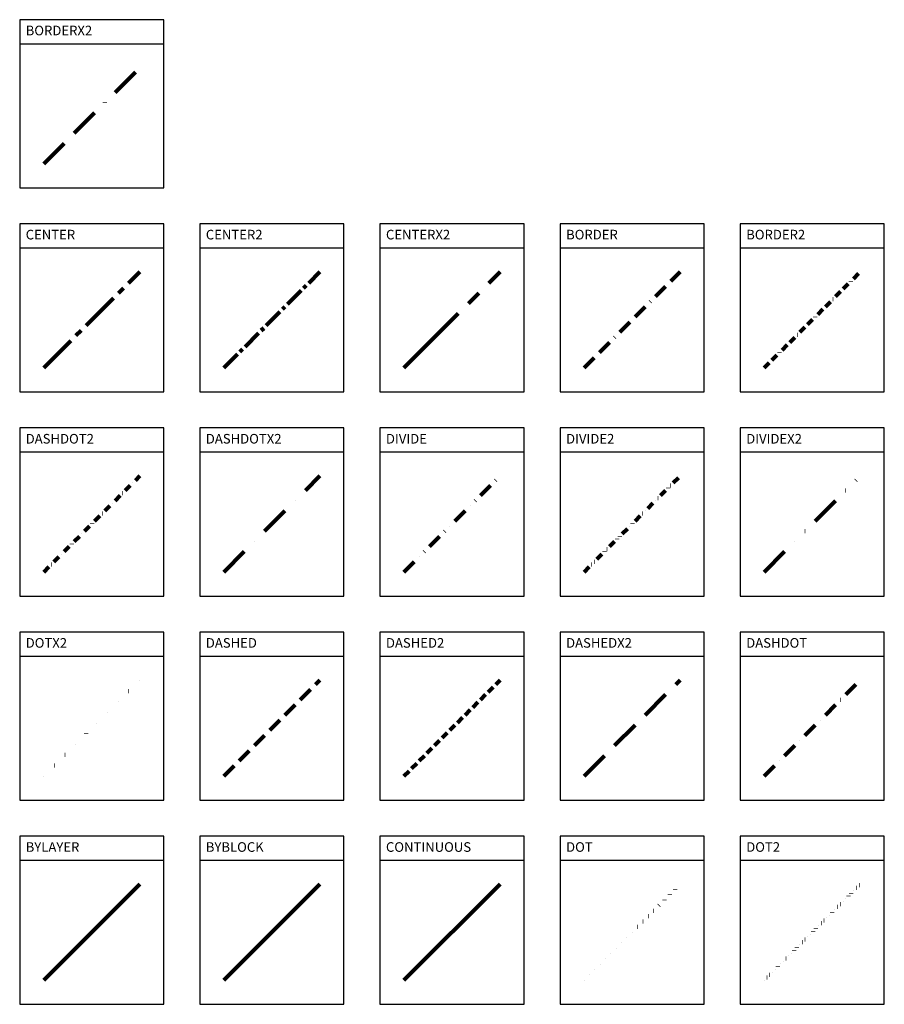
# Model space of a CAD drawing. Extents: x 15 to 735, y 15 to 835.
import ezdxf

# ---------------------------------------------------------------- set-up
doc = ezdxf.new("R2010")
doc.units = 0
for name, pattern in [('BORDER', [42, 12, -6, 12, -5.95, 0.1, -5.95]), ('BORDER2', [21, 6, -3, 6, -2.95, 0.1, -2.95]), ('BORDERX2', [84, 24, -12, 24, -11.95, 0.1, -11.95]), ('CENTER', [50, 32, -6, 6, -6]), ('CENTER2', [25, 16, -3, 3, -3]), ('CENTERX2', [100, 64, -12, 12, -12]), ('DASHDOT', [24, 12, -5.95, 0.1, -5.95]), ('DASHDOT2', [12, 6, -2.95, 0.1, -2.95]), ('DASHDOTX2', [48, 24, -11.95, 0.1, -11.95]), ('DASHED', [18, 12, -6]), ('DASHED2', [9, 6, -3]), ('DASHEDX2', [36, 24, -12]), ('DIVIDE', [30, 12, -5.9, 0.15, -5.9, 0.15, -5.9]), ('DIVIDE2', [15, 6, -2.9, 0.15, -2.9, 0.15, -2.9]), ('DIVIDEX2', [60, 24, -11.9, 0.15, -11.9, 0.15, -11.9]), ('DOT', [6.3, 0.1, -6.2]), ('DOT2', [3.2, 0.1, -3.1]), ('DOTX2', [12.5, 0.1, -12.4])]:
    doc.linetypes.add(name, pattern=pattern)
doc.layers.add('boxes', color=7, linetype='Continuous', true_color=0xffffff)
doc.layers.add('entities', color=7, linetype='Continuous', lineweight=100, true_color=0xffffff)
doc.styles.add('textstyle0', font='txt')
doc.styles.add('textstyle1', font='txt')
doc.styles.add('textstyle10', font='txt')
doc.styles.add('textstyle11', font='txt')
doc.styles.add('textstyle12', font='txt')
doc.styles.add('textstyle13', font='txt')
doc.styles.add('textstyle14', font='txt')
doc.styles.add('textstyle15', font='txt')
doc.styles.add('textstyle16', font='txt')
doc.styles.add('textstyle17', font='txt')
doc.styles.add('textstyle18', font='txt')
doc.styles.add('textstyle19', font='txt')
doc.styles.add('textstyle2', font='txt')
doc.styles.add('textstyle20', font='txt')
doc.styles.add('textstyle3', font='txt')
doc.styles.add('textstyle4', font='txt')
doc.styles.add('textstyle5', font='txt')
doc.styles.add('textstyle6', font='txt')
doc.styles.add('textstyle7', font='txt')
doc.styles.add('textstyle8', font='txt')
doc.styles.add('textstyle9', font='txt')

msp = doc.modelspace()

# ---------------------------------------------------------------- linework, layer by layer
at = {"layer": 'boxes'}
for p, q in [((15, 815), (135, 815)), ((15, 645), (135, 645)), ((165, 645), (285, 645)), ((315, 645), (435, 645)), ((465, 645), (585, 645)), ((615, 645), (735, 645)), ((15, 475), (135, 475)), ((165, 475), (285, 475)), ((315, 475), (435, 475)), ((465, 475), (585, 475)), ((615, 475), (735, 475)), ((15, 305), (135, 305)), ((165, 305), (285, 305)), ((315, 305), (435, 305)), ((465, 305), (585, 305)), ((615, 305), (735, 305)), ((15, 135), (135, 135)), ((165, 135), (285, 135)), ((315, 135), (435, 135)), ((465, 135), (585, 135)), ((615, 135), (735, 135))]:
    msp.add_line(p, q, dxfattribs=at)
for points in [[(15, 695), (135, 695), (135, 835), (15, 835)], [(15, 525), (135, 525), (135, 665), (15, 665)], [(165, 525), (285, 525), (285, 665), (165, 665)], [(315, 525), (435, 525), (435, 665), (315, 665)], [(465, 525), (585, 525), (585, 665), (465, 665)], [(615, 525), (735, 525), (735, 665), (615, 665)], [(15, 355), (135, 355), (135, 495), (15, 495)], [(165, 355), (285, 355), (285, 495), (165, 495)], [(315, 355), (435, 355), (435, 495), (315, 495)], [(465, 355), (585, 355), (585, 495), (465, 495)], [(615, 355), (735, 355), (735, 495), (615, 495)], [(15, 185), (135, 185), (135, 325), (15, 325)], [(165, 185), (285, 185), (285, 325), (165, 325)], [(315, 185), (435, 185), (435, 325), (315, 325)], [(465, 185), (585, 185), (585, 325), (465, 325)], [(615, 185), (735, 185), (735, 325), (615, 325)], [(15, 15), (135, 15), (135, 155), (15, 155)], [(165, 15), (285, 15), (285, 155), (165, 155)], [(315, 15), (435, 15), (435, 155), (315, 155)], [(465, 15), (585, 15), (585, 155), (465, 155)], [(615, 15), (735, 15), (735, 155), (615, 155)]]:
    msp.add_lwpolyline(points, close=True, dxfattribs=at)
at = {"layer": 'entities', "linetype": 'BORDERX2'}
msp.add_line((35, 715), (115, 795), dxfattribs=at)
at = {"layer": 'entities', "linetype": 'CENTER'}
msp.add_line((35, 545), (115, 625), dxfattribs=at)
at = {"layer": 'entities', "linetype": 'CENTER2'}
msp.add_line((185, 545), (265, 625), dxfattribs=at)
at = {"layer": 'entities', "linetype": 'CENTERX2'}
msp.add_line((335, 545), (415, 625), dxfattribs=at)
at = {"layer": 'entities', "linetype": 'BORDER'}
msp.add_line((485, 545), (565, 625), dxfattribs=at)
at = {"layer": 'entities', "linetype": 'BORDER2'}
msp.add_line((635, 545), (715, 625), dxfattribs=at)
at = {"layer": 'entities', "linetype": 'DASHDOT2'}
msp.add_line((35, 375), (115, 455), dxfattribs=at)
at = {"layer": 'entities', "linetype": 'DASHDOTX2'}
msp.add_line((185, 375), (265, 455), dxfattribs=at)
at = {"layer": 'entities', "linetype": 'DIVIDE'}
msp.add_line((335, 375), (415, 455), dxfattribs=at)
at = {"layer": 'entities', "linetype": 'DIVIDE2'}
msp.add_line((485, 375), (565, 455), dxfattribs=at)
at = {"layer": 'entities', "linetype": 'DIVIDEX2'}
msp.add_line((635, 375), (715, 455), dxfattribs=at)
at = {"layer": 'entities', "linetype": 'DOTX2'}
msp.add_line((35, 205), (115, 285), dxfattribs=at)
at = {"layer": 'entities', "linetype": 'DASHED'}
msp.add_line((185, 205), (265, 285), dxfattribs=at)
at = {"layer": 'entities', "linetype": 'DASHED2'}
msp.add_line((335, 205), (415, 285), dxfattribs=at)
at = {"layer": 'entities', "linetype": 'DASHEDX2'}
msp.add_line((485, 205), (565, 285), dxfattribs=at)
at = {"layer": 'entities', "linetype": 'DASHDOT'}
msp.add_line((635, 205), (715, 285), dxfattribs=at)
at = {"layer": 'entities'}
msp.add_line((35, 35), (115, 115), dxfattribs=at)
at = {"layer": 'entities', "linetype": 'ByBlock'}
msp.add_line((185, 35), (265, 115), dxfattribs=at)
at = {"layer": 'entities', "linetype": 'Continuous'}
msp.add_line((335, 35), (415, 115), dxfattribs=at)
at = {"layer": 'entities', "linetype": 'DOT'}
msp.add_line((485, 35), (565, 115), dxfattribs=at)
at = {"layer": 'entities', "linetype": 'DOT2'}
msp.add_line((635, 35), (715, 115), dxfattribs=at)

# ---------------------------------------------------------------- texts
at = {"layer": 'boxes', "char_height": 8, "attachment_point": 1}
for s, insert, style in [('BORDERX2', (20, 830), 'textstyle20'), ('CENTER', (20, 660), 'textstyle15'), ('CENTER2', (170, 660), 'textstyle16'), ('CENTERX2', (320, 660), 'textstyle17'), ('BORDER', (470, 660), 'textstyle18'), ('BORDER2', (620, 660), 'textstyle19'), ('DASHDOT2', (20, 490), 'textstyle10'), ('DASHDOTX2', (170, 490), 'textstyle11'), ('DIVIDE', (320, 490), 'textstyle12'), ('DIVIDE2', (470, 490), 'textstyle13'), ('DIVIDEX2', (620, 490), 'textstyle14'), ('DOTX2', (20, 320), 'textstyle5'), ('DASHED', (170, 320), 'textstyle6'), ('DASHED2', (320, 320), 'textstyle7'), ('DASHEDX2', (470, 320), 'textstyle8'), ('DASHDOT', (620, 320), 'textstyle9'), ('BYLAYER', (20, 150), 'textstyle0'), ('BYBLOCK', (170, 150), 'textstyle1'), ('CONTINUOUS', (320, 150), 'textstyle2'), ('DOT', (470, 150), 'textstyle3'), ('DOT2', (620, 150), 'textstyle4')]:
    msp.add_mtext(s, dxfattribs=dict(at, insert=insert, style=style))

doc.saveas('drawing.dxf')
